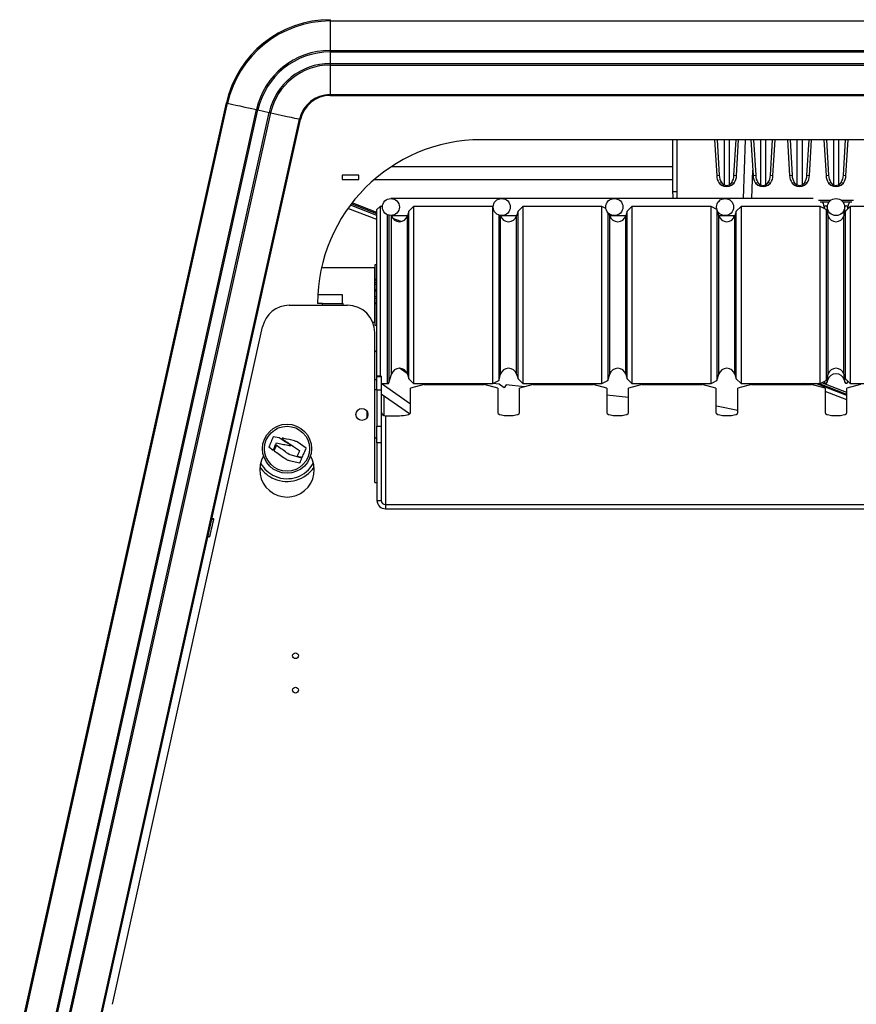
# Model space of a CAD drawing. Units: inches. Extents: x 0.2 to 10.5, y 2.2 to 8.4.
# Drawn here: x 9 to 9.7, y 4 to 4.9 of the extents above; entities that cross this region are included whole.
import ezdxf

# ---------------------------------------------------------------- set-up
doc = ezdxf.new("R2010")
doc.units = ezdxf.units.IN
doc.header["$MEASUREMENT"] = 0

msp = doc.modelspace()

# ---------------------------------------------------------------- linework, layer by layer
at = {"color": 7, "linetype": 'Continuous', "lineweight": 25}
for p, q in [((9.25446, 4.91502), (9.25446, 4.91386)), ((9.25446, 4.91386), (10.18146, 4.91386)), ((9.25446, 4.91386), (9.25446, 4.88679)), ((9.25446, 4.88679), (9.25446, 4.88544)), ((9.25446, 4.88679), (10.18146, 4.88679)), ((9.25446, 4.88544), (9.25446, 4.87482)), ((9.25446, 4.88544), (10.18146, 4.88544)), ((9.25446, 4.87482), (10.18146, 4.87482)), ((9.25446, 4.87482), (9.25446, 4.87347)), ((9.25446, 4.87347), (10.18146, 4.87347)), ((9.25446, 4.87347), (9.25446, 4.84639)), ((9.15938, 4.83871), (8.96999, 3.98445)), ((8.96999, 3.98445), (9.15938, 4.83871)), ((8.97112, 3.9842), (9.16051, 4.83845)), ((9.15938, 4.83871), (9.16051, 4.83845)), ((9.15938, 4.83871), (9.15938, 4.83871)), ((9.25446, 4.84639), (10.18146, 4.84639)), ((9.25446, 4.84639), (9.25446, 4.84551)), ((9.25446, 4.84551), (10.18146, 4.84551)), ((9.25446, 4.84551), (10.18146, 4.84551)), ((9.25446, 4.84551), (9.25446, 4.84551)), ((8.99755, 3.97834), (9.18694, 4.83259)), ((8.99887, 3.97804), (9.18826, 4.8323)), ((9.00924, 3.97575), (9.19863, 4.83)), ((9.01056, 3.97545), (9.19995, 4.82971)), ((9.18826, 4.8323), (9.19863, 4.83)), ((9.03699, 3.96959), (9.22638, 4.82385)), ((9.03786, 3.9694), (9.22724, 4.82366)), ((9.03786, 3.9694), (9.22724, 4.82366)), ((9.22638, 4.82385), (9.22724, 4.82366)), ((9.22724, 4.82366), (9.22724, 4.82366)), ((10.04296, 4.80499), (9.39296, 4.80499)), ((9.56814, 4.80499), (9.56825, 4.75767)), ((9.57204, 4.80499), (9.57214, 4.75767)), ((9.60663, 4.80499), (9.60861, 4.77219)), ((9.60897, 4.80499), (9.61093, 4.7725)), ((9.62444, 4.7725), (9.6264, 4.80499)), ((9.62676, 4.77219), (9.62874, 4.80499)), ((9.64005, 4.80499), (9.64203, 4.77219)), ((9.6424, 4.80499), (9.64436, 4.7725)), ((9.65786, 4.7725), (9.65982, 4.80499)), ((9.66019, 4.77219), (9.66217, 4.80499)), ((9.67348, 4.80499), (9.67546, 4.77219)), ((9.67582, 4.80499), (9.67778, 4.7725)), ((9.69129, 4.7725), (9.69325, 4.80499)), ((9.69362, 4.77219), (9.69559, 4.80499)), ((9.7069, 4.80499), (9.70888, 4.77219)), ((9.70925, 4.80499), (9.71121, 4.7725)), ((9.72471, 4.7725), (9.72667, 4.80499)), ((9.72704, 4.77219), (9.72902, 4.80499)), ((9.26535, 4.77256), (9.26535, 4.76851)), ((9.28085, 4.77256), (9.26535, 4.77256)), ((9.26535, 4.76851), (9.28085, 4.76851)), ((9.26558, 4.77249), (9.26558, 4.76858)), ((9.28063, 4.77249), (9.26558, 4.77249)), ((9.26558, 4.76858), (9.28063, 4.76858)), ((9.28063, 4.76858), (9.28063, 4.77249)), ((9.28085, 4.77249), (9.28063, 4.77249)), ((9.28085, 4.76858), (9.28063, 4.76858)), ((9.28085, 4.76851), (9.28085, 4.77256)), ((9.295, 4.76858), (9.56822, 4.76858)), ((9.60861, 4.77219), (9.61093, 4.7725)), ((9.61319, 4.76561), (9.61087, 4.7653)), ((9.61319, 4.76561), (9.61536, 4.76373)), ((9.62001, 4.76373), (9.62218, 4.76561)), ((9.6245, 4.7653), (9.62218, 4.76561)), ((9.62444, 4.7725), (9.62676, 4.77219)), ((9.64203, 4.77219), (9.64436, 4.7725)), ((9.64662, 4.76561), (9.64429, 4.7653)), ((9.64662, 4.76561), (9.64878, 4.76373)), ((9.65344, 4.76373), (9.6556, 4.76561)), ((9.65793, 4.7653), (9.6556, 4.76561)), ((9.65786, 4.7725), (9.66019, 4.77219)), ((9.67546, 4.77219), (9.67778, 4.7725)), ((9.68004, 4.76561), (9.67772, 4.7653)), ((9.68004, 4.76561), (9.68221, 4.76373)), ((9.68686, 4.76373), (9.68903, 4.76561)), ((9.69135, 4.7653), (9.68903, 4.76561)), ((9.69129, 4.7725), (9.69362, 4.77219)), ((9.70888, 4.77219), (9.71121, 4.7725)), ((9.71347, 4.76561), (9.71114, 4.7653)), ((9.71347, 4.76561), (9.71563, 4.76373)), ((9.72029, 4.76373), (9.72245, 4.76561)), ((9.72478, 4.7653), (9.72245, 4.76561)), ((9.72471, 4.7725), (9.72704, 4.77219)), ((9.56825, 4.75767), (9.57214, 4.75767)), ((9.61087, 4.7653), (9.61303, 4.76342)), ((9.61303, 4.76342), (9.61536, 4.76373)), ((9.62001, 4.76373), (9.62234, 4.76342)), ((9.62234, 4.76342), (9.6245, 4.7653)), ((9.64429, 4.7653), (9.64646, 4.76342)), ((9.64646, 4.76342), (9.64878, 4.76373)), ((9.65344, 4.76373), (9.65576, 4.76342)), ((9.65576, 4.76342), (9.65793, 4.7653)), ((9.67772, 4.7653), (9.67988, 4.76342)), ((9.67988, 4.76342), (9.68221, 4.76373)), ((9.68686, 4.76373), (9.68919, 4.76342)), ((9.68919, 4.76342), (9.69135, 4.7653)), ((9.71114, 4.7653), (9.71331, 4.76342)), ((9.71331, 4.76342), (9.71563, 4.76373)), ((9.72029, 4.76373), (9.72261, 4.76342)), ((9.72261, 4.76342), (9.72478, 4.7653)), ((9.41164, 4.75111), (9.31007, 4.75111)), ((9.51484, 4.75111), (9.41164, 4.75111)), ((9.6163, 4.75111), (9.51484, 4.75111)), ((9.69693, 4.75111), (9.6163, 4.75111)), ((9.71305, 4.74938), (9.70182, 4.74938)), ((9.71155, 4.74776), (9.7034, 4.74776)), ((9.7341, 4.74938), (9.72287, 4.74938)), ((9.73252, 4.74776), (9.72438, 4.74776)), ((9.29734, 4.73563), (9.27295, 4.74498)), ((9.29734, 4.73703), (9.27379, 4.74608)), ((9.29734, 4.73839), (9.27458, 4.74711)), ((9.30034, 4.74391), (9.29734, 4.74091)), ((9.29734, 4.58816), (9.29734, 4.74091)), ((9.3023, 4.74391), (9.30034, 4.74391)), ((9.30034, 4.74391), (9.30034, 4.58816)), ((9.32661, 4.73958), (9.32527, 4.7352)), ((9.33094, 4.74391), (9.32661, 4.73958)), ((9.32661, 4.58574), (9.32661, 4.73958)), ((9.40345, 4.74391), (9.33094, 4.74391)), ((9.33094, 4.74391), (9.33094, 4.58141)), ((9.40385, 4.7437), (9.40345, 4.74391)), ((9.40345, 4.58141), (9.40345, 4.74391)), ((9.42661, 4.73958), (9.42527, 4.7352)), ((9.43094, 4.74391), (9.42661, 4.73958)), ((9.42661, 4.58574), (9.42661, 4.73958)), ((9.50345, 4.74391), (9.43094, 4.74391)), ((9.43094, 4.74391), (9.43094, 4.58141)), ((9.50716, 4.74194), (9.50345, 4.74391)), ((9.50345, 4.58141), (9.50345, 4.74391)), ((9.52661, 4.73958), (9.52527, 4.7352)), ((9.53094, 4.74391), (9.52661, 4.73958)), ((9.52661, 4.58574), (9.52661, 4.73958)), ((9.60345, 4.74391), (9.53094, 4.74391)), ((9.53094, 4.74391), (9.53094, 4.58141)), ((9.60882, 4.74106), (9.60345, 4.74391)), ((9.60345, 4.58141), (9.60345, 4.74391)), ((9.60886, 4.74092), (9.60886, 4.58427)), ((9.61065, 4.7352), (9.60908, 4.74032)), ((9.62661, 4.73958), (9.62527, 4.7352)), ((9.63094, 4.74391), (9.62661, 4.73958)), ((9.62661, 4.58574), (9.62661, 4.73958)), ((9.70345, 4.74391), (9.63094, 4.74391)), ((9.63094, 4.74391), (9.63094, 4.58141)), ((9.70886, 4.74104), (9.70345, 4.74391)), ((9.70345, 4.58141), (9.70345, 4.74391)), ((9.70739, 4.74335), (9.70698, 4.74203)), ((9.70701, 4.74314), (9.70732, 4.74314)), ((9.71065, 4.7352), (9.70886, 4.74104)), ((9.70886, 4.74104), (9.70886, 4.58427)), ((9.71049, 4.74102), (9.70978, 4.74335)), ((9.70984, 4.74314), (9.71015, 4.74314)), ((9.72661, 4.73958), (9.72527, 4.7352)), ((9.72615, 4.74335), (9.72543, 4.74102)), ((9.72577, 4.74314), (9.72608, 4.74314)), ((9.73094, 4.74391), (9.72661, 4.73958)), ((9.72661, 4.58574), (9.72661, 4.73958)), ((9.72897, 4.74193), (9.72854, 4.74335)), ((9.7286, 4.74314), (9.72891, 4.74314)), ((9.80345, 4.74391), (9.73094, 4.74391)), ((9.73094, 4.74391), (9.73094, 4.58141)), ((9.31007, 4.73549), (9.32536, 4.73549)), ((9.31065, 4.7352), (9.31057, 4.73549)), ((9.31938, 4.72994), (9.31188, 4.73281)), ((9.40886, 4.736), (9.40886, 4.58427)), ((9.41065, 4.7352), (9.41054, 4.73557)), ((9.41057, 4.73549), (9.41164, 4.73549)), ((9.41164, 4.73549), (9.42536, 4.73549)), ((9.50886, 4.73828), (9.50886, 4.58427)), ((9.51065, 4.7352), (9.51006, 4.73713)), ((9.51057, 4.73549), (9.51484, 4.73549)), ((9.51484, 4.73549), (9.52536, 4.73549)), ((9.61057, 4.73549), (9.6163, 4.73549)), ((9.6163, 4.73549), (9.62536, 4.73549)), ((9.62421, 4.73305), (9.62421, 4.73549)), ((9.29504, 4.68766), (9.24656, 4.68766)), ((9.29504, 4.68766), (9.29504, 4.66266)), ((9.29524, 4.68616), (9.29504, 4.68616)), ((9.29734, 4.69025), (9.29524, 4.69025)), ((9.29524, 4.69025), (9.29524, 4.67723)), ((9.29524, 4.67723), (9.29734, 4.67723)), ((9.29524, 4.67638), (9.29524, 4.67723)), ((9.29734, 4.67638), (9.29524, 4.67638)), ((9.29524, 4.67638), (9.29524, 4.67403)), ((9.29524, 4.67403), (9.29734, 4.67403)), ((9.29524, 4.67238), (9.29524, 4.67403)), ((9.29734, 4.67238), (9.29524, 4.67238)), ((9.29524, 4.67238), (9.29524, 4.66738)), ((9.29734, 4.66738), (9.29524, 4.66738)), ((9.29524, 4.66738), (9.29524, 4.66629)), ((9.29734, 4.66629), (9.29524, 4.66629)), ((9.29524, 4.66629), (9.29524, 4.66128)), ((9.26584, 4.66266), (9.24316, 4.66266)), ((9.26584, 4.65499), (9.26584, 4.66266)), ((9.29504, 4.66266), (9.29504, 4.63766)), ((9.29524, 4.66128), (9.29734, 4.66128)), ((9.29524, 4.65935), (9.29524, 4.66128)), ((9.29734, 4.65935), (9.29524, 4.65935)), ((9.29524, 4.65935), (9.29524, 4.65556)), ((9.21701, 4.6532), (9.27033, 4.6532)), ((9.24759, 4.65499), (9.24296, 4.65499)), ((9.24759, 4.65499), (9.26634, 4.65499)), ((9.26634, 4.6532), (9.26634, 4.65499)), ((9.29524, 4.65556), (9.29734, 4.65556)), ((9.29524, 4.65449), (9.29524, 4.65556)), ((9.29734, 4.65449), (9.29524, 4.65449)), ((9.29524, 4.65449), (9.29524, 4.63506)), ((9.29504, 4.63916), (9.29524, 4.63916)), ((9.0549, 4.01248), (9.19261, 4.63361)), ((9.29348, 4.63766), (9.29504, 4.63766)), ((9.29524, 4.63506), (9.29734, 4.63506)), ((9.29533, 4.4907), (9.29533, 4.6282)), ((9.29734, 4.61003), (9.29533, 4.61143)), ((9.32512, 4.59055), (9.31805, 4.59551)), ((9.30124, 4.58816), (9.29734, 4.58816)), ((9.29734, 4.58773), (9.29734, 4.58816)), ((9.30124, 4.58773), (9.29734, 4.58773)), ((9.29734, 4.57564), (9.29734, 4.58773)), ((9.30124, 4.58816), (9.30124, 4.58773)), ((9.30124, 4.58773), (9.30124, 4.57564)), ((9.30825, 4.58229), (9.31065, 4.59011)), ((9.32527, 4.59011), (9.32661, 4.58574)), ((9.32661, 4.58574), (9.33094, 4.58141)), ((9.40886, 4.58427), (9.41065, 4.59011)), ((9.42527, 4.59011), (9.42661, 4.58574)), ((9.42661, 4.58574), (9.43094, 4.58141)), ((9.50886, 4.58427), (9.51065, 4.59011)), ((9.52527, 4.59011), (9.52661, 4.58574)), ((9.52661, 4.58574), (9.53094, 4.58141)), ((9.60886, 4.58427), (9.61065, 4.59011)), ((9.62527, 4.59011), (9.62661, 4.58574)), ((9.62661, 4.58574), (9.63094, 4.58141)), ((9.70886, 4.58427), (9.71065, 4.59011)), ((9.70978, 4.58262), (9.71049, 4.58496)), ((9.72527, 4.59011), (9.72661, 4.58574)), ((9.72543, 4.58496), (9.72615, 4.58262)), ((9.72661, 4.58574), (9.73094, 4.58141)), ((9.29591, 4.57564), (9.29533, 4.57605)), ((9.30124, 4.58141), (9.30706, 4.58141)), ((9.34046, 4.58051), (9.32796, 4.57728)), ((9.32796, 4.55463), (9.32796, 4.57728)), ((9.33094, 4.58141), (9.40345, 4.58141)), ((9.34046, 4.58051), (9.39546, 4.58051)), ((9.40796, 4.57728), (9.39546, 4.58051)), ((9.40345, 4.58141), (9.40886, 4.58427)), ((9.40938, 4.58084), (9.4035, 4.58143)), ((9.40796, 4.57728), (9.40796, 4.55463)), ((9.41395, 4.57763), (9.40938, 4.58084)), ((9.41574, 4.58019), (9.41395, 4.57763)), ((9.43259, 4.57848), (9.41574, 4.58019)), ((9.44046, 4.58051), (9.42796, 4.57728)), ((9.42796, 4.55463), (9.42796, 4.57728)), ((9.43094, 4.58141), (9.50345, 4.58141)), ((9.44046, 4.58051), (9.49546, 4.58051)), ((9.50796, 4.57728), (9.49546, 4.58051)), ((9.50345, 4.58141), (9.50886, 4.58427)), ((9.50796, 4.57728), (9.50796, 4.55463)), ((9.54046, 4.58051), (9.52796, 4.57728)), ((9.52796, 4.55463), (9.52796, 4.57728)), ((9.53094, 4.58141), (9.60345, 4.58141)), ((9.54046, 4.58051), (9.59546, 4.58051)), ((9.60796, 4.57728), (9.59546, 4.58051)), ((9.60345, 4.58141), (9.60886, 4.58427)), ((9.60796, 4.57728), (9.60796, 4.55463)), ((9.64046, 4.58051), (9.62796, 4.57728)), ((9.62796, 4.55463), (9.62796, 4.57728)), ((9.63094, 4.58141), (9.70345, 4.58141)), ((9.64046, 4.58051), (9.69546, 4.58051)), ((9.70796, 4.57728), (9.69546, 4.58051)), ((9.72796, 4.57054), (9.69961, 4.58141)), ((9.72796, 4.57149), (9.70216, 4.58141)), ((9.70345, 4.58141), (9.70886, 4.58427)), ((9.72796, 4.57329), (9.70485, 4.58215)), ((9.70716, 4.58337), (9.70739, 4.58262)), ((9.70796, 4.57728), (9.70796, 4.55463)), ((9.74046, 4.58051), (9.72796, 4.57728)), ((9.72796, 4.55463), (9.72796, 4.57728)), ((9.72854, 4.58262), (9.72881, 4.58353)), ((9.73094, 4.58141), (9.80345, 4.58141)), ((9.29734, 4.57564), (9.29533, 4.57564)), ((9.29734, 4.57564), (9.30124, 4.57564)), ((9.29734, 4.57564), (9.29734, 4.54242)), ((9.30124, 4.57564), (9.30124, 4.54242)), ((9.32725, 4.55367), (9.30124, 4.5719)), ((9.30384, 4.55226), (9.30384, 4.57008)), ((9.52796, 4.56878), (9.50796, 4.57081)), ((9.60997, 4.56044), (9.60796, 4.56064)), ((9.62796, 4.55688), (9.60997, 4.56044)), ((9.30515, 4.55204), (9.30515, 4.47052)), ((9.30515, 4.55204), (9.31796, 4.55204)), ((9.29734, 4.52711), (9.29734, 4.54242)), ((9.29734, 4.54242), (9.30124, 4.54242)), ((9.30124, 4.54242), (9.30124, 4.52711)), ((9.20784, 4.53167), (9.2023, 4.53276)), ((9.19826, 4.52337), (9.20234, 4.52046)), ((9.23246, 4.52212), (9.22419, 4.52801)), ((9.30124, 4.52711), (9.29734, 4.52711)), ((9.29734, 4.52711), (9.29734, 4.47429)), ((9.30124, 4.52711), (9.30124, 4.47429)), ((9.22861, 4.51317), (9.21693, 4.51644)), ((9.22427, 4.51504), (9.22896, 4.51398)), ((9.21684, 4.51094), (9.2267, 4.50873)), ((9.29533, 4.4907), (9.29734, 4.4907)), ((9.29734, 4.47429), (9.30124, 4.47429)), ((9.30515, 4.47052), (9.30515, 4.46674)), ((9.30515, 4.47052), (10.13077, 4.47052)), ((9.30515, 4.46674), (10.13077, 4.46674)), ((9.14417, 4.44091), (9.14785, 4.45751)), ((9.14429, 4.4414), (9.14775, 4.45702)), ((9.14775, 4.45702), (9.14604, 4.4574)), ((9.14785, 4.45751), (9.14615, 4.45789)), ((9.14247, 4.44129), (9.14417, 4.44091)), ((9.14258, 4.44178), (9.14429, 4.4414))]:
    msp.add_line(p, q, dxfattribs=at)
at = {"color": 8, "linetype": 'Continuous', "lineweight": 25}
for p, q in [((9.61536, 4.80499), (9.61536, 4.76373)), ((9.62001, 4.80499), (9.62001, 4.76373)), ((9.63482, 4.80499), (9.63276, 4.75111)), ((9.64878, 4.80499), (9.64878, 4.76373)), ((9.65344, 4.80499), (9.65344, 4.76373)), ((9.68221, 4.80499), (9.68221, 4.76373)), ((9.68686, 4.80499), (9.68686, 4.76373)), ((9.71563, 4.80499), (9.71563, 4.76373)), ((9.72029, 4.80499), (9.72029, 4.76373)), ((9.31065, 4.78039), (9.5682, 4.78039)), ((9.64075, 4.75111), (9.64174, 4.77694)), ((9.29734, 4.73177), (9.27075, 4.74196)), ((9.70739, 4.74182), (9.70739, 4.74335)), ((9.70978, 4.74335), (9.70978, 4.73806)), ((9.71049, 4.73574), (9.71049, 4.74102)), ((9.72543, 4.73574), (9.72543, 4.74102)), ((9.72615, 4.73806), (9.72615, 4.74335)), ((9.72854, 4.74335), (9.72854, 4.7415)), ((9.30706, 4.58141), (9.30706, 4.7361)), ((9.30825, 4.7357), (9.30825, 4.58229)), ((9.31065, 4.59011), (9.31065, 4.7352)), ((9.32527, 4.59011), (9.32527, 4.7352)), ((9.41065, 4.59011), (9.41065, 4.7352)), ((9.42527, 4.59011), (9.42527, 4.7352)), ((9.51065, 4.59011), (9.51065, 4.7352)), ((9.52527, 4.59011), (9.52527, 4.7352)), ((9.61065, 4.59011), (9.61065, 4.7352)), ((9.62527, 4.59011), (9.62527, 4.7352)), ((9.71065, 4.59011), (9.71065, 4.7352)), ((9.72527, 4.59011), (9.72527, 4.7352)), ((9.24759, 4.6532), (9.24759, 4.65499)), ((9.29734, 4.58417), (9.29533, 4.58557)), ((9.70978, 4.58725), (9.70978, 4.58262)), ((9.71049, 4.58496), (9.71049, 4.58957)), ((9.72543, 4.58496), (9.72543, 4.58957)), ((9.72615, 4.58262), (9.72615, 4.58725)), ((9.32796, 4.5627), (9.30128, 4.58141)), ((9.69185, 4.58051), (9.68953, 4.58141)), ((9.70739, 4.58262), (9.70739, 4.58349)), ((9.72854, 4.58381), (9.72854, 4.58262)), ((9.72796, 4.56667), (9.70796, 4.57434)), ((9.28821, 4.55623), (9.28821, 4.55018))]:
    msp.add_line(p, q, dxfattribs=at)
at = {"color": 7, "linetype": 'Continuous', "lineweight": 25, "flags": 128}
for points in [[(9.16051, 4.83845), (9.16135, 4.83827), (9.16291, 4.83792), (9.16518, 4.83742), (9.16816, 4.83676), (9.17184, 4.83594), (9.1762, 4.83498), (9.18124, 4.83386), (9.18694, 4.83259)], [(9.16051, 4.83845), (9.16135, 4.83827), (9.16291, 4.83792), (9.16518, 4.83742), (9.16816, 4.83676), (9.17184, 4.83594), (9.1762, 4.83498), (9.18124, 4.83386), (9.18694, 4.83259)], [(9.18694, 4.83259), (9.18704, 4.83257), (9.18717, 4.83254), (9.18731, 4.83251), (9.18748, 4.83248), (9.18766, 4.83244), (9.18785, 4.83239), (9.18805, 4.83235), (9.18826, 4.8323)], [(9.18694, 4.83259), (9.18704, 4.83257), (9.18717, 4.83254), (9.18731, 4.83251), (9.18748, 4.83248), (9.18766, 4.83244), (9.18785, 4.83239), (9.18805, 4.83235), (9.18826, 4.8323)], [(9.19863, 4.83), (9.19883, 4.82996), (9.19903, 4.82991), (9.19922, 4.82987), (9.19941, 4.82983), (9.19957, 4.82979), (9.19972, 4.82976), (9.19984, 4.82973), (9.19995, 4.82971)], [(9.19863, 4.83), (9.19883, 4.82996), (9.19903, 4.82991), (9.19922, 4.82987), (9.19941, 4.82983), (9.19957, 4.82979), (9.19972, 4.82976), (9.19984, 4.82973), (9.19995, 4.82971)], [(9.19995, 4.82971), (9.20565, 4.82845), (9.21069, 4.82733), (9.21505, 4.82636), (9.21872, 4.82555), (9.2217, 4.82489), (9.22397, 4.82439), (9.22553, 4.82404), (9.22638, 4.82385)], [(9.19995, 4.82971), (9.20565, 4.82845), (9.21069, 4.82733), (9.21505, 4.82636), (9.21872, 4.82555), (9.2217, 4.82489), (9.22397, 4.82439), (9.22553, 4.82404), (9.22638, 4.82385)], [(9.31796, 4.55204), (9.31991, 4.55209), (9.32179, 4.55224), (9.32352, 4.55248), (9.32503, 4.5528), (9.32628, 4.55319), (9.3272, 4.55364), (9.32777, 4.55413), (9.32796, 4.55463)], [(9.40796, 4.55463), (9.40837, 4.5539), (9.40955, 4.55323), (9.41141, 4.55268), (9.41381, 4.55228), (9.41654, 4.55207), (9.41938, 4.55207), (9.42212, 4.55228), (9.42451, 4.55268), (9.42637, 4.55323), (9.42756, 4.5539), (9.42796, 4.55463)], [(9.50796, 4.55463), (9.50837, 4.5539), (9.50955, 4.55323), (9.51141, 4.55268), (9.51381, 4.55228), (9.51654, 4.55207), (9.51938, 4.55207), (9.52212, 4.55228), (9.52451, 4.55268), (9.52637, 4.55323), (9.52756, 4.5539), (9.52796, 4.55463)], [(9.60796, 4.55463), (9.60837, 4.5539), (9.60955, 4.55323), (9.61141, 4.55268), (9.61381, 4.55228), (9.61654, 4.55207), (9.61938, 4.55207), (9.62212, 4.55228), (9.62451, 4.55268), (9.62637, 4.55323), (9.62756, 4.5539), (9.62796, 4.55463)], [(9.70796, 4.55463), (9.70837, 4.5539), (9.70955, 4.55323), (9.71141, 4.55268), (9.71381, 4.55228), (9.71654, 4.55207), (9.71938, 4.55207), (9.72212, 4.55228), (9.72451, 4.55268), (9.72637, 4.55323), (9.72756, 4.5539), (9.72796, 4.55463)]]:
    msp.add_lwpolyline(points, dxfattribs=at)
at = {"color": 7, "linetype": 'Continuous', "lineweight": 25}
for centre, radius in [((9.31007, 4.74332), 0.00779), ((9.41164, 4.74331), 0.0078), ((9.51484, 4.74331), 0.00781), ((9.6163, 4.7433), 0.00781), ((9.71796, 4.7433), 0.00781), ((9.28359, 4.5532), 0.00552), ((9.21494, 4.52176), 0.0225), ((9.21494, 4.52176), 0.02062), ((9.22273, 4.33199), 0.00266), ((9.22273, 4.30049), 0.00266)]:
    msp.add_circle(centre, radius, dxfattribs=at)
for centre, radius, start, end in [((9.25446, 4.81763), 0.09739, 90, 167.5), ((9.25446, 4.81763), 0.09623, 90, 167.5), ((9.25446, 4.81763), 0.06916, 90, 167.5), ((9.25446, 4.81763), 0.06781, 90, 167.5), ((9.25446, 4.81763), 0.05719, 90, 167.5), ((9.25446, 4.81763), 0.05584, 90, 167.5), ((9.25446, 4.81763), 0.02877, 90, 167.5), ((9.25446, 4.81763), 0.02788, 90, 167.5), ((9.39296, 4.65499), 0.15, 90, 180), ((9.61992, 4.77209), 0.01131, 179.4722, 216.86023), ((9.62224, 4.7724), 0.01131, 179.472, 216.86031), ((9.61313, 4.7724), 0.01131, 323.13976, 0.52793), ((9.61545, 4.77209), 0.01131, 323.13989, 0.5278), ((9.65334, 4.77209), 0.01131, 179.47201, 216.86031), ((9.65567, 4.7724), 0.01131, 179.472, 216.86031), ((9.64655, 4.7724), 0.01131, 323.13976, 0.52793), ((9.64888, 4.77209), 0.01131, 323.13983, 0.5278), ((9.68677, 4.77209), 0.01131, 179.47224, 216.86008), ((9.68909, 4.7724), 0.01131, 179.47204, 216.86028), ((9.67998, 4.7724), 0.01131, 323.13966, 0.52803), ((9.6823, 4.77209), 0.01131, 323.13986, 0.52783), ((9.72019, 4.77209), 0.01131, 179.4722, 216.86013), ((9.72252, 4.7724), 0.01131, 179.47199, 216.86033), ((9.7134, 4.7724), 0.01131, 323.13967, 0.52801), ((9.71573, 4.77209), 0.01131, 323.13987, 0.5278), ((9.69404, 4.7577), 0.12579, 180.01697, 183.00269), ((9.69793, 4.7577), 0.12579, 180.01686, 183.00285), ((9.61769, 4.77212), 0.00987, 241.86801, 298.13199), ((9.61769, 4.76808), 0.00493, 241.86677, 298.13323), ((9.65111, 4.77212), 0.00987, 241.86801, 298.13199), ((9.65111, 4.76808), 0.00493, 241.86677, 298.13323), ((9.68454, 4.77212), 0.00987, 241.86801, 298.13199), ((9.68454, 4.76808), 0.00493, 241.86677, 298.13323), ((9.71796, 4.77212), 0.00987, 241.868, 298.132), ((9.71796, 4.76808), 0.00493, 241.86676, 298.13324), ((9.6992, 4.7433), 0.00781, 350.92917, 34.7934), ((9.73672, 4.7433), 0.00781, 145.20657, 189.69701), ((9.70858, 4.74299), 0.00125, 16.97219, 163.02781), ((9.72734, 4.74299), 0.00125, 16.97219, 163.02781), ((9.31796, 4.73745), 0.00764, 197.07732, 342.92268), ((9.41796, 4.73745), 0.00764, 197.07732, 342.92268), ((9.51796, 4.73745), 0.00764, 197.07732, 342.92268), ((9.61796, 4.73745), 0.00764, 197.07732, 342.92268), ((9.71796, 4.73745), 0.00764, 197.07732, 342.92268), ((9.21701, 4.6282), 0.025, 90, 167.5), ((9.27033, 4.6282), 0.025, 0, 90), ((9.31796, 4.58786), 0.00764, 17.07732, 162.92268), ((9.41796, 4.58786), 0.00764, 17.07732, 162.92268), ((9.51796, 4.58786), 0.00764, 17.07732, 162.92268), ((9.61796, 4.58786), 0.00764, 17.07732, 162.92268), ((9.71796, 4.58786), 0.00764, 17.07732, 162.92268), ((9.71796, 4.58268), 0.00781, 16.97219, 163.02781), ((9.30706, 4.58266), 0.00125, 270, 342.92268), ((9.70858, 4.58299), 0.00125, 196.97219, 343.02781), ((9.72734, 4.58299), 0.00125, 196.97219, 343.02781), ((9.30508, 4.55588), 0.00384, 181.01128, 270.97451), ((9.21494, 4.50247), 0.025, 149.41103, 30.58897), ((9.21494, 4.52176), 0.03, 213.99269, 246.72547), ((9.21494, 4.52176), 0.03, 246.72547, 326.00731), ((9.30502, 4.47442), 0.00768, 181.00966, 270.97636), ((9.30508, 4.47436), 0.00384, 181.01128, 270.97451)]:
    msp.add_arc(centre, radius, start, end, dxfattribs=at)
at = {"color": 8, "linetype": 'Continuous', "lineweight": 25}
for start, end in [(208.32017, 246.72547), (246.72547, 331.67983)]:
    msp.add_arc((9.21494, 4.52176), 0.0275, start, end, dxfattribs=at)
at = {"color": 7, "linetype": 'Continuous', "lineweight": 25}
for points, knots in [([(9.2023, 4.53276), (9.20162, 4.53119), (9.20028, 4.52806), (9.19893, 4.52494), (9.19826, 4.52337)], [0, 0, 0, 0, 0.5000038, 1, 1, 1, 1]), ([(9.21815, 4.52491), (9.21689, 4.52574), (9.21343, 4.52801), (9.21002, 4.53025), (9.20784, 4.53167)], [0, 0, 0, 0, 0.364903, 1, 1, 1, 1]), ([(9.21056, 4.53154), (9.21052, 4.53145), (9.21042, 4.53123), (9.21033, 4.531), (9.21027, 4.53087)], [0, 0, 0, 0, 0.397385, 1, 1, 1, 1]), ([(9.21027, 4.53087), (9.21313, 4.52897), (9.21855, 4.5254), (9.22394, 4.52183), (9.22647, 4.52016)], [0, 0, 0, 0, 0.529599, 1, 1, 1, 1]), ([(9.22193, 4.52898), (9.21862, 4.52973), (9.21482, 4.53058), (9.21105, 4.53143), (9.21056, 4.53154)], [0, 0, 0, 0, 0.870037, 1, 1, 1, 1]), ([(9.29533, 4.53215), (9.29557, 4.53204), (9.29624, 4.53174), (9.29696, 4.53125), (9.29731, 4.53081), (9.29733, 4.53056), (9.29734, 4.5305)], [0, 0, 0, 0, 0.198829, 0.544418, 0.889945, 1, 1, 1, 1]), ([(9.20234, 4.52046), (9.20282, 4.52158), (9.20379, 4.52383), (9.20476, 4.52609), (9.20525, 4.52722)], [0, 0, 0, 0, 0.497591, 1, 1, 1, 1]), ([(9.20508, 4.52468), (9.20473, 4.52387), (9.20404, 4.52228), (9.20336, 4.52069), (9.20302, 4.5199)], [0, 0, 0, 0, 0.506613, 1, 1, 1, 1]), ([(9.2058, 4.52437), (9.20564, 4.52444), (9.2054, 4.52454), (9.20516, 4.52465), (9.20508, 4.52468)], [0, 0, 0, 0, 0.654442, 1, 1, 1, 1]), ([(9.20525, 4.52722), (9.20697, 4.52684), (9.21043, 4.52606), (9.21468, 4.52511), (9.21717, 4.52455), (9.21792, 4.52438)], [0, 0, 0, 0, 0.410975, 0.823766, 1, 1, 1, 1]), ([(9.21693, 4.51644), (9.21538, 4.51754), (9.21166, 4.52019), (9.20796, 4.52283), (9.2058, 4.52437)], [0, 0, 0, 0, 0.41655, 1, 1, 1, 1]), ([(9.21792, 4.52438), (9.21798, 4.52451), (9.21805, 4.52469), (9.21813, 4.52487), (9.21815, 4.52491)], [0, 0, 0, 0, 0.7489369, 1, 1, 1, 1]), ([(9.22419, 4.52801), (9.22382, 4.52817), (9.22307, 4.52849), (9.22232, 4.52882), (9.22193, 4.52898)], [0, 0, 0, 0, 0.479414, 1, 1, 1, 1]), ([(9.22896, 4.51398), (9.22954, 4.51534), (9.23071, 4.51805), (9.23187, 4.52076), (9.23246, 4.52212)], [0, 0, 0, 0, 0.498003, 1, 1, 1, 1]), ([(9.20302, 4.5199), (9.20636, 4.51759), (9.21022, 4.51493), (9.21407, 4.51227), (9.21459, 4.51191)], [0, 0, 0, 0, 0.866537, 1, 1, 1, 1]), ([(9.22647, 4.52016), (9.22611, 4.5193), (9.22537, 4.5176), (9.22464, 4.51589), (9.22427, 4.51504)], [0, 0, 0, 0, 0.499567, 1, 1, 1, 1]), ([(9.2267, 4.50873), (9.22702, 4.50948), (9.22766, 4.51096), (9.2283, 4.51244), (9.22861, 4.51317)], [0, 0, 0, 0, 0.506487, 1, 1, 1, 1]), ([(9.21459, 4.51191), (9.21498, 4.51174), (9.21573, 4.51142), (9.21648, 4.5111), (9.21684, 4.51094)], [0, 0, 0, 0, 0.521687, 1, 1, 1, 1])]:
    msp.add_open_spline(points, degree=3, knots=knots, dxfattribs=at)

doc.saveas('drawing.dxf')
